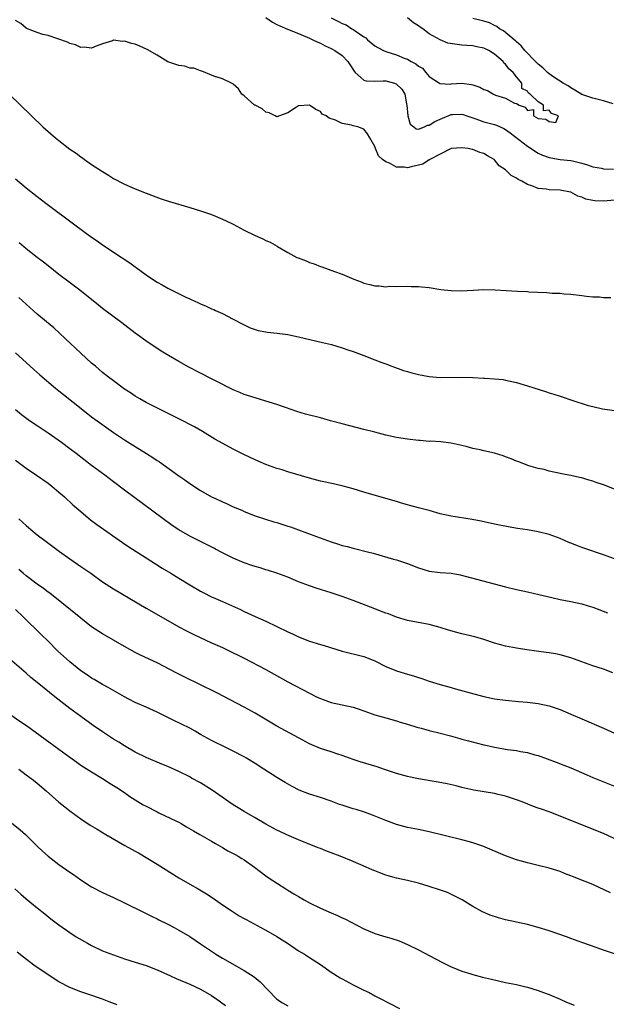
# Model space of a CAD drawing. Units: inches. Extents: x 2592000 to 2595000, y 1527000 to 1530000.
# Drawn here: x 2592950 to 2593057, y 1527252 to 1527433 of the extents above; entities that cross this region are included whole.
import ezdxf

# ---------------------------------------------------------------- set-up
doc = ezdxf.new("R2010")
doc.units = ezdxf.units.IN
doc.header["$MEASUREMENT"] = 0
doc.layers.add('LD25921527_2ft', color=9, linetype='Continuous')

msp = doc.modelspace()

# ---------------------------------------------------------------- linework, layer by layer
at = {"layer": 'LD25921527_2ft'}
for points, elevation in [([(2593059, 1527399.52), (2593057, 1527399.34), (2593055.41, 1527399.41), (2593055, 1527399.45), (2593053.73, 1527399.73), (2593053, 1527400.05), (2593052.26, 1527400.26), (2593051, 1527400.98), (2593050.93, 1527401), (2593049, 1527401.36), (2593047, 1527401.42), (2593046.48, 1527401.52), (2593045, 1527401.68), (2593043.82, 1527402.18), (2593043, 1527402.41), (2593041.98, 1527403), (2593041.32, 1527403.32), (2593041, 1527403.59), (2593040.05, 1527404.05), (2593039.13, 1527405), (2593039, 1527405.11), (2593037.85, 1527405.85), (2593037, 1527406.91), (2593036.89, 1527407), (2593035.67, 1527407.67), (2593035, 1527408.09), (2593034.3, 1527408.3), (2593033, 1527408.82), (2593032.84, 1527408.84), (2593032.11, 1527409), (2593031, 1527409.16), (2593029, 1527409.01), (2593027, 1527407.99), (2593025.12, 1527407), (2593025.06, 1527406.94), (2593025, 1527406.93), (2593023.84, 1527406.16), (2593023, 1527405.93), (2593021.66, 1527405.66), (2593021, 1527405.49), (2593020.41, 1527405.59), (2593019, 1527405.57), (2593017.67, 1527406.33), (2593017, 1527406.56), (2593016.43, 1527407), (2593015.65, 1527407.65), (2593015.11, 1527409), (2593015, 1527409.39), (2593014.1, 1527411), (2593013.68, 1527411.68), (2593013, 1527412.54), (2593011.88, 1527413), (2593011, 1527413.17), (2593010.73, 1527413.27), (2593009, 1527413.58), (2593007.79, 1527414.21), (2593006.61, 1527414.61), (2593006.08, 1527415), (2593005.35, 1527415.35), (2593005, 1527415.81), (2593004.15, 1527416.15), (2593003, 1527416.98), (2593001, 1527416.87), (2593000.59, 1527416.59), (2592999, 1527415.58), (2592997.47, 1527415), (2592997, 1527414.86), (2592996.68, 1527415), (2592995.58, 1527415.58), (2592995, 1527415.7), (2592994.28, 1527416.28), (2592993, 1527416.95), (2592992.92, 1527417), (2592991, 1527418.69), (2592990.6, 1527419), (2592989.96, 1527419.96), (2592989, 1527420.86), (2592988.92, 1527420.92), (2592988.67, 1527421), (2592987, 1527421.82), (2592985.85, 1527422.15), (2592985.73, 1527422.19), (2592985, 1527422.47), (2592983.25, 1527423.25), (2592983, 1527423.26), (2592981.79, 1527423.79), (2592981, 1527423.79), (2592980.13, 1527424.13), (2592979, 1527424.24), (2592978.45, 1527424.45), (2592977, 1527424.93), (2592975, 1527426.16), (2592973.22, 1527427.22), (2592971.84, 1527427.84), (2592971, 1527428.18), (2592970.3, 1527428.3), (2592969, 1527428.72), (2592968.68, 1527428.68), (2592967, 1527428.89), (2592966.82, 1527428.82), (2592965, 1527428.25), (2592963.83, 1527427.83), (2592963, 1527427.44), (2592961.64, 1527427.64), (2592961, 1527427.57), (2592960.04, 1527428.04), (2592959, 1527428.29), (2592958.55, 1527428.55), (2592955, 1527429.76), (2592954.02, 1527429.98), (2592953, 1527430.32), (2592951.19, 1527431), (2592951, 1527431.09), (2592950, 1527432), (2592949, 1527432.54)], 7684), ([(2592995, 1527433.05), (2592996.22, 1527432.22), (2592997, 1527431.79), (2592997.53, 1527431.53), (2592998.93, 1527430.93), (2593001, 1527430.12), (2593003, 1527429.3), (2593003.64, 1527429), (2593004.55, 1527428.55), (2593005, 1527428.36), (2593005.9, 1527427.9), (2593007, 1527427.38), (2593007.68, 1527427), (2593009, 1527426.07), (2593010.04, 1527425), (2593010.43, 1527424.43), (2593011.2, 1527423.2), (2593011.41, 1527423), (2593013, 1527421.55), (2593013.42, 1527421.42), (2593015, 1527421.4), (2593016.54, 1527421.46), (2593017, 1527421.43), (2593018.61, 1527421), (2593018.9, 1527420.9), (2593019, 1527420.84), (2593019.94, 1527419.94), (2593020.49, 1527419), (2593020.8, 1527417.2), (2593020.86, 1527417), (2593021.04, 1527415.04), (2593021.5, 1527413.5), (2593022.18, 1527413), (2593022.61, 1527412.61), (2593023, 1527412.57), (2593024.09, 1527413), (2593024.67, 1527413.33), (2593025, 1527413.31), (2593026, 1527414), (2593027, 1527414.43), (2593029, 1527415.23), (2593029.26, 1527415.26), (2593031, 1527415.32), (2593031.24, 1527415.24), (2593031.9, 1527415), (2593033.54, 1527414.46), (2593035, 1527413.92), (2593037, 1527413.41), (2593037.31, 1527413.31), (2593038.69, 1527412.69), (2593039, 1527412.52), (2593039.87, 1527411.87), (2593043, 1527409.42), (2593043.69, 1527409), (2593044.48, 1527408.48), (2593045, 1527408.17), (2593045.81, 1527407.81), (2593047, 1527407.35), (2593047.29, 1527407.29), (2593049, 1527407.01), (2593051, 1527406.81), (2593051.28, 1527406.72), (2593053, 1527406.33), (2593054.04, 1527406.04), (2593055, 1527405.64), (2593056.62, 1527405.38), (2593057, 1527405.3), (2593058.8, 1527405.2)], 7682), ([(2593006.98, 1527433), (2593008.35, 1527432.35), (2593009, 1527431.99), (2593009.71, 1527431.71), (2593010.8, 1527431), (2593011, 1527430.89), (2593011.4, 1527430.6), (2593013, 1527429.54), (2593013.35, 1527429.35), (2593013.64, 1527429), (2593015, 1527427.85), (2593015.54, 1527427.54), (2593016.56, 1527427), (2593017, 1527426.82), (2593019, 1527426.2), (2593020.4, 1527425.6), (2593021, 1527425.4), (2593021.66, 1527425), (2593022.55, 1527424.55), (2593023, 1527424.15), (2593023.76, 1527423.76), (2593024.35, 1527423), (2593025, 1527422.27), (2593026.9, 1527421), (2593026.95, 1527420.95), (2593027, 1527420.94), (2593028.84, 1527420.84), (2593029, 1527420.87), (2593031, 1527420.99), (2593032.75, 1527420.75), (2593033, 1527420.69), (2593034.27, 1527420.27), (2593035, 1527419.88), (2593035.66, 1527419.66), (2593036.78, 1527419), (2593037.16, 1527418.84), (2593039, 1527418.23), (2593040.64, 1527417.36), (2593041, 1527417.3), (2593041.48, 1527417), (2593042.61, 1527416.61), (2593043, 1527416), (2593044.15, 1527416.15), (2593044.16, 1527415), (2593045, 1527414.51), (2593046.42, 1527414.42), (2593047, 1527413.96), (2593048.22, 1527413.78), (2593048.75, 1527415), (2593047.44, 1527415.44), (2593047, 1527416.05), (2593045.95, 1527415.95), (2593045.96, 1527417), (2593045, 1527417.57), (2593043.52, 1527419), (2593043.2, 1527419.2), (2593043, 1527419.54), (2593042.01, 1527420.01), (2593041.98, 1527421), (2593041, 1527422.21), (2593040.41, 1527423), (2593039.63, 1527423.63), (2593039, 1527424.51), (2593038.69, 1527424.69), (2593038.55, 1527425), (2593037, 1527426.33), (2593035.95, 1527427), (2593035, 1527427.47), (2593033.7, 1527427.7), (2593033, 1527427.88), (2593031.91, 1527427.91), (2593031, 1527428.02), (2593030.09, 1527428.09), (2593028.39, 1527428.39), (2593026.99, 1527428.99), (2593025, 1527430.09), (2593023.84, 1527431), (2593023.33, 1527431.33), (2593023, 1527431.56), (2593022.07, 1527432.07), (2593020.99, 1527433.01)], 7680), ([(2593058.75, 1527417.25), (2593057, 1527417.79), (2593055, 1527418.25), (2593053, 1527418.96), (2593051.75, 1527419.75), (2593051, 1527420.16), (2593050.5, 1527420.5), (2593049.59, 1527421), (2593047.87, 1527422.13), (2593047, 1527422.73), (2593046.68, 1527423), (2593045.85, 1527423.85), (2593045, 1527424.5), (2593044.76, 1527424.76), (2593044.49, 1527425), (2593042.55, 1527427), (2593041.89, 1527427.89), (2593041, 1527428.6), (2593040.81, 1527428.81), (2593040.56, 1527429), (2593038.64, 1527430.64), (2593037.91, 1527431), (2593037.41, 1527431.41), (2593037, 1527431.58), (2593036.07, 1527432.07), (2593035, 1527432.41), (2593034.54, 1527432.54), (2593033, 1527432.89)], 7682), ([(2592947.86, 1527419), (2592951.94, 1527415), (2592954.06, 1527413), (2592955, 1527412.16), (2592956.36, 1527411), (2592957, 1527410.48), (2592959, 1527408.92), (2592960.14, 1527408.14), (2592961, 1527407.46), (2592961.29, 1527407.29), (2592961.69, 1527407), (2592963, 1527406.1), (2592965, 1527404.77), (2592966.1, 1527404.1), (2592967, 1527403.51), (2592969, 1527402.46), (2592971, 1527401.61), (2592973, 1527400.82), (2592975.78, 1527399.78), (2592977.27, 1527399.27), (2592981, 1527398.17), (2592983, 1527397.56), (2592985, 1527396.87), (2592985.73, 1527396.56), (2592987, 1527396.04), (2592987.7, 1527395.7), (2592989, 1527395.09), (2592991, 1527394.02), (2592993, 1527393.03), (2592994.42, 1527392.42), (2592995, 1527392.14), (2592995.8, 1527391.8), (2592997.06, 1527391.06), (2592997.15, 1527391), (2592999, 1527389.93), (2593000.68, 1527389), (2593000.9, 1527388.9), (2593002.36, 1527388.36), (2593003, 1527388.09), (2593003.84, 1527387.84), (2593005, 1527387.36), (2593005.28, 1527387.28), (2593007.58, 1527386.42), (2593009, 1527385.92), (2593011.16, 1527385), (2593012.5, 1527384.5), (2593013, 1527384.28), (2593014.06, 1527384.06), (2593015, 1527383.77), (2593015.78, 1527383.78), (2593017, 1527383.62), (2593017.7, 1527383.7), (2593019, 1527383.69), (2593021, 1527383.73), (2593021.68, 1527383.68), (2593023, 1527383.65), (2593023.58, 1527383.58), (2593025, 1527383.46), (2593027.13, 1527383.13), (2593029, 1527382.9), (2593030.85, 1527382.85), (2593033.03, 1527382.97), (2593035, 1527383.12), (2593037.08, 1527383.08), (2593039.09, 1527382.91), (2593041.19, 1527382.81), (2593043, 1527382.75), (2593043.3, 1527382.7), (2593046.56, 1527382.56), (2593047.55, 1527382.45), (2593049, 1527382.41), (2593049.68, 1527382.32), (2593051, 1527382.23), (2593053, 1527381.99), (2593053.86, 1527381.86), (2593055, 1527381.77), (2593056.25, 1527381.75), (2593057, 1527381.64), (2593058.33, 1527381.67)], 7686), ([(2592949, 1527403.47), (2592951, 1527401.8), (2592953, 1527400.21), (2592954.56, 1527399), (2592959.89, 1527395), (2592963, 1527392.75), (2592964.03, 1527392.03), (2592965, 1527391.32), (2592966.39, 1527390.39), (2592967, 1527389.96), (2592970.02, 1527388.02), (2592971, 1527387.26), (2592971.16, 1527387.16), (2592973, 1527385.81), (2592974.18, 1527385), (2592975, 1527384.48), (2592975.97, 1527383.97), (2592977, 1527383.38), (2592977.26, 1527383.26), (2592977.75, 1527383), (2592980.29, 1527381.71), (2592981, 1527381.38), (2592981.27, 1527381.27), (2592981.84, 1527381), (2592982.64, 1527380.64), (2592983, 1527380.45), (2592984.04, 1527380.04), (2592985, 1527379.59), (2592985.42, 1527379.42), (2592985.73, 1527379.27), (2592987, 1527378.69), (2592989, 1527377.68), (2592990.73, 1527376.73), (2592991, 1527376.6), (2592992.1, 1527376.1), (2592993, 1527375.77), (2592993.6, 1527375.6), (2592995, 1527375.33), (2592995.29, 1527375.29), (2592997.09, 1527375.09), (2592999, 1527374.83), (2593001, 1527374.41), (2593005.38, 1527373.38), (2593007.03, 1527373), (2593009, 1527372.41), (2593010.04, 1527372.04), (2593011, 1527371.73), (2593011.52, 1527371.52), (2593013, 1527371), (2593015, 1527370.21), (2593016.27, 1527369.73), (2593017, 1527369.43), (2593018.13, 1527369), (2593020.25, 1527368.25), (2593021, 1527368.04), (2593021.79, 1527367.79), (2593023, 1527367.49), (2593025, 1527367.12), (2593027, 1527366.97), (2593030.98, 1527366.98), (2593033, 1527366.94), (2593035, 1527366.84), (2593035.18, 1527366.82), (2593037, 1527366.71), (2593038.55, 1527366.55), (2593039, 1527366.47), (2593041, 1527366.01), (2593043, 1527365.42), (2593046.36, 1527364.36), (2593047, 1527364.13), (2593047.89, 1527363.89), (2593049, 1527363.52), (2593049.42, 1527363.42), (2593051.19, 1527362.81), (2593054.18, 1527361.82), (2593055, 1527361.6), (2593056.78, 1527361.22), (2593059, 1527360.89)], 7688), ([(2593059, 1527346.41), (2593057, 1527347.21), (2593055.66, 1527347.66), (2593055, 1527347.91), (2593054.12, 1527348.12), (2593053, 1527348.49), (2593052.57, 1527348.57), (2593050.96, 1527348.96), (2593049.25, 1527349.25), (2593049, 1527349.32), (2593047, 1527349.76), (2593046.06, 1527350.06), (2593045, 1527350.25), (2593043.29, 1527350.71), (2593042.47, 1527351), (2593041.43, 1527351.43), (2593041, 1527351.57), (2593040.01, 1527352.01), (2593039, 1527352.39), (2593038.56, 1527352.56), (2593037, 1527353.04), (2593035, 1527353.48), (2593034.36, 1527353.64), (2593033, 1527353.9), (2593031.74, 1527354.26), (2593029, 1527354.89), (2593027.12, 1527355.12), (2593025.22, 1527355.22), (2593025, 1527355.21), (2593023.35, 1527355.35), (2593023, 1527355.36), (2593021, 1527355.61), (2593019, 1527355.94), (2593017, 1527356.36), (2593015, 1527356.88), (2593013, 1527357.42), (2593009, 1527358.42), (2593006.84, 1527359), (2593005, 1527359.51), (2593002.24, 1527360.24), (2593000.7, 1527360.7), (2592998.59, 1527361.41), (2592997, 1527361.97), (2592995.59, 1527362.41), (2592995, 1527362.61), (2592993, 1527363.18), (2592991.63, 1527363.63), (2592991, 1527363.82), (2592990.18, 1527364.18), (2592989, 1527364.65), (2592985.73, 1527366.35), (2592985, 1527366.73), (2592983, 1527367.74), (2592980.85, 1527368.85), (2592979, 1527369.88), (2592977.09, 1527371), (2592975.79, 1527371.79), (2592974.58, 1527372.58), (2592973.39, 1527373.39), (2592971, 1527375.11), (2592968.55, 1527377), (2592965, 1527379.63), (2592964.23, 1527380.23), (2592960.82, 1527383), (2592958.65, 1527384.65), (2592957, 1527385.88), (2592955, 1527387.43), (2592954.14, 1527388.14), (2592953.02, 1527389), (2592951, 1527390.6), (2592949.69, 1527391.69)], 7690), ([(2593059, 1527333.61), (2593057, 1527334.35), (2593053.53, 1527335.53), (2593053, 1527335.74), (2593052.06, 1527336.06), (2593051, 1527336.52), (2593050.64, 1527336.64), (2593049, 1527337.36), (2593047, 1527338.11), (2593045, 1527338.62), (2593043, 1527338.95), (2593041.2, 1527339.2), (2593039.49, 1527339.49), (2593037, 1527340), (2593034.54, 1527340.54), (2593032.85, 1527340.85), (2593029, 1527341.46), (2593027, 1527341.9), (2593025, 1527342.49), (2593023.03, 1527343.03), (2593021.45, 1527343.45), (2593021, 1527343.55), (2593019.89, 1527343.89), (2593019, 1527344.14), (2593017, 1527344.74), (2593013, 1527345.89), (2593011, 1527346.5), (2593009.18, 1527347), (2593007.4, 1527347.4), (2593005, 1527347.91), (2593003, 1527348.43), (2592999, 1527349.63), (2592997.96, 1527349.96), (2592997, 1527350.24), (2592995, 1527350.96), (2592993.58, 1527351.58), (2592992.2, 1527352.2), (2592990.84, 1527352.84), (2592989, 1527353.78), (2592985.73, 1527355.55), (2592985.61, 1527355.61), (2592983.36, 1527357), (2592981.87, 1527357.87), (2592979, 1527359.33), (2592977.91, 1527359.91), (2592973, 1527362.37), (2592971.85, 1527363), (2592971, 1527363.5), (2592970.11, 1527364.11), (2592969, 1527364.83), (2592967, 1527366.32), (2592966.12, 1527367), (2592965, 1527367.88), (2592963.68, 1527369), (2592963, 1527369.59), (2592961, 1527371.41), (2592958.14, 1527374.14), (2592957.1, 1527375.1), (2592956.04, 1527376.04), (2592953, 1527378.59), (2592949.63, 1527381.63)], 7692), ([(2592949, 1527371.49), (2592950.32, 1527370.32), (2592952.41, 1527368.41), (2592953.46, 1527367.46), (2592956.38, 1527365), (2592957, 1527364.5), (2592957.82, 1527363.82), (2592961.36, 1527361), (2592963, 1527359.75), (2592964.01, 1527359), (2592965.74, 1527357.74), (2592967, 1527356.87), (2592969, 1527355.51), (2592971, 1527354.25), (2592973.06, 1527353), (2592974.24, 1527352.24), (2592975, 1527351.72), (2592975.43, 1527351.43), (2592979, 1527348.88), (2592980.12, 1527348.12), (2592981, 1527347.48), (2592983, 1527346.18), (2592985, 1527345.04), (2592985.73, 1527344.7), (2592987, 1527344.11), (2592987.78, 1527343.78), (2592989, 1527343.21), (2592990.56, 1527342.56), (2592991, 1527342.35), (2592993, 1527341.56), (2592994.91, 1527340.91), (2592996.43, 1527340.43), (2592997, 1527340.28), (2592999, 1527339.66), (2592999.5, 1527339.5), (2593001, 1527338.96), (2593004.27, 1527337.73), (2593007, 1527336.74), (2593008.33, 1527336.33), (2593009, 1527336.1), (2593009.89, 1527335.89), (2593011, 1527335.57), (2593011.48, 1527335.48), (2593013.41, 1527335), (2593014.7, 1527334.7), (2593018.4, 1527333.6), (2593019, 1527333.42), (2593021, 1527332.76), (2593023, 1527331.97), (2593025, 1527331.36), (2593027, 1527331.13), (2593029, 1527330.97), (2593030.68, 1527330.68), (2593039, 1527328.46), (2593041, 1527327.99), (2593043, 1527327.56), (2593045.08, 1527327.08), (2593047.5, 1527326.5), (2593049, 1527326.17), (2593051, 1527325.78), (2593053, 1527325.35), (2593054.17, 1527325), (2593055, 1527324.74), (2593057.69, 1527323.69)], 7694), ([(2593058.7, 1527312.7), (2593057, 1527313.34), (2593055, 1527314), (2593051, 1527315.44), (2593049, 1527316), (2593048.16, 1527316.16), (2593047, 1527316.36), (2593046.44, 1527316.44), (2593042.91, 1527316.91), (2593041, 1527317.22), (2593039, 1527317.6), (2593037.88, 1527317.88), (2593037, 1527318.14), (2593035, 1527318.81), (2593033.33, 1527319.33), (2593031, 1527319.87), (2593030.07, 1527320.07), (2593028.5, 1527320.5), (2593027, 1527321.02), (2593025, 1527321.59), (2593024.29, 1527321.71), (2593021, 1527322.33), (2593019, 1527322.93), (2593017.51, 1527323.51), (2593017, 1527323.68), (2593016.05, 1527324.05), (2593015, 1527324.42), (2593011, 1527325.98), (2593009, 1527326.72), (2593007, 1527327.38), (2593004.25, 1527328.25), (2593003, 1527328.68), (2593001, 1527329.43), (2592999, 1527330.24), (2592997, 1527330.97), (2592995.47, 1527331.47), (2592995, 1527331.61), (2592993.96, 1527331.96), (2592993, 1527332.23), (2592992.43, 1527332.43), (2592991, 1527332.9), (2592989, 1527333.75), (2592987, 1527334.76), (2592985.73, 1527335.42), (2592985.53, 1527335.53), (2592983, 1527336.79), (2592981, 1527337.81), (2592979, 1527338.96), (2592977.78, 1527339.78), (2592969, 1527346.25), (2592967, 1527347.75), (2592965.39, 1527349), (2592963, 1527350.8), (2592960.13, 1527353), (2592959, 1527353.85), (2592957.45, 1527355), (2592955, 1527356.72), (2592953, 1527358.05), (2592951.61, 1527359), (2592950.1, 1527360.1), (2592948.99, 1527360.99)], 7696), ([(2592949, 1527351.75), (2592951, 1527350.31), (2592952.9, 1527349), (2592955, 1527347.51), (2592955.66, 1527347), (2592957, 1527345.89), (2592958.02, 1527345), (2592959.57, 1527343.57), (2592961, 1527342.3), (2592962.81, 1527340.81), (2592963.96, 1527339.96), (2592968.66, 1527336.66), (2592969.85, 1527335.85), (2592973, 1527333.81), (2592974.7, 1527332.7), (2592975.93, 1527331.93), (2592977.53, 1527331), (2592979, 1527330.11), (2592981, 1527328.87), (2592983, 1527327.7), (2592983.46, 1527327.46), (2592985, 1527326.68), (2592985.73, 1527326.35), (2592987, 1527325.78), (2592990.31, 1527324.31), (2592991, 1527323.97), (2592991.68, 1527323.68), (2592993, 1527323.06), (2592995, 1527322.16), (2592999, 1527320.21), (2592999.85, 1527319.85), (2593001, 1527319.32), (2593003, 1527318.53), (2593005, 1527317.89), (2593005.7, 1527317.7), (2593009, 1527316.7), (2593013, 1527315.68), (2593015, 1527314.88), (2593017, 1527313.87), (2593019, 1527313.04), (2593021, 1527312.43), (2593022.12, 1527312.12), (2593023, 1527311.82), (2593023.63, 1527311.63), (2593025, 1527311.15), (2593027, 1527310.55), (2593029, 1527309.98), (2593029.78, 1527309.78), (2593032.52, 1527309), (2593035, 1527308.34), (2593037, 1527307.93), (2593039, 1527307.64), (2593041.4, 1527307.4), (2593043, 1527307.28), (2593045, 1527307.07), (2593047, 1527306.64), (2593049, 1527305.95), (2593051, 1527305.11), (2593053, 1527304.22), (2593057, 1527302.5), (2593059, 1527301.58)], 7698), ([(2592949.64, 1527341), (2592951, 1527339.74), (2592951.85, 1527339), (2592953, 1527338.07), (2592954.37, 1527337), (2592957.08, 1527335), (2592959, 1527333.62), (2592961, 1527332.23), (2592961.75, 1527331.75), (2592962.82, 1527331), (2592965, 1527329.43), (2592967, 1527328.12), (2592973, 1527324.57), (2592977, 1527322.31), (2592979, 1527321.16), (2592980.41, 1527320.41), (2592981.74, 1527319.74), (2592985, 1527318.21), (2592985.73, 1527317.88), (2592987, 1527317.32), (2592989, 1527316.38), (2592989.91, 1527315.91), (2592991, 1527315.39), (2592995, 1527313.28), (2592999, 1527311.01), (2593003, 1527308.97), (2593004.31, 1527308.31), (2593005, 1527307.95), (2593007, 1527307.23), (2593009, 1527306.82), (2593011, 1527306.4), (2593011.92, 1527306.08), (2593013, 1527305.73), (2593015, 1527305), (2593017, 1527304.41), (2593019, 1527303.87), (2593019.65, 1527303.65), (2593021, 1527303.24), (2593022.7, 1527302.7), (2593023.49, 1527302.51), (2593025, 1527302.1), (2593027, 1527301.62), (2593028.88, 1527301.12), (2593030.6, 1527300.6), (2593031, 1527300.51), (2593032.18, 1527300.18), (2593035, 1527299.47), (2593035.4, 1527299.4), (2593037, 1527299.04), (2593039.37, 1527298.63), (2593041, 1527298.41), (2593041.74, 1527298.26), (2593043, 1527298.06), (2593044.35, 1527297.65), (2593045, 1527297.48), (2593048.28, 1527296.28), (2593049.73, 1527295.73), (2593051, 1527295.21), (2593053.93, 1527293.93), (2593055, 1527293.48), (2593059, 1527291.9)], 7700), ([(2593061, 1527281.28), (2593057, 1527283.15), (2593051, 1527285.55), (2593049, 1527286.39), (2593047, 1527287.16), (2593045.62, 1527287.62), (2593045, 1527287.86), (2593044.15, 1527288.15), (2593042.07, 1527289), (2593041, 1527289.39), (2593039, 1527290.03), (2593037.66, 1527290.34), (2593037, 1527290.51), (2593033.15, 1527291.15), (2593031, 1527291.62), (2593029.91, 1527291.91), (2593028.28, 1527292.28), (2593026.61, 1527292.61), (2593023, 1527293.21), (2593021.54, 1527293.54), (2593021, 1527293.65), (2593019, 1527294.2), (2593016.57, 1527295), (2593015.4, 1527295.4), (2593012.32, 1527296.32), (2593011, 1527296.75), (2593009, 1527297.52), (2593008.23, 1527297.77), (2593007, 1527298.2), (2593005, 1527298.82), (2593003, 1527299.67), (2593001, 1527300.73), (2592997, 1527302.87), (2592993, 1527305.28), (2592991, 1527306.37), (2592985.98, 1527309), (2592985.73, 1527309.12), (2592983, 1527310.5), (2592979.96, 1527311.96), (2592978.62, 1527312.62), (2592975, 1527314.5), (2592971.95, 1527315.95), (2592971, 1527316.42), (2592969, 1527317.5), (2592965, 1527319.86), (2592964.29, 1527320.29), (2592963, 1527321.16), (2592961, 1527322.73), (2592957.53, 1527325.53), (2592955.3, 1527327.3), (2592955, 1527327.51), (2592954.18, 1527328.18), (2592953, 1527328.99), (2592951, 1527330.52), (2592950.41, 1527331), (2592949.65, 1527331.65)], 7702), ([(2593058.29, 1527272.29), (2593055, 1527273.78), (2593053.64, 1527274.36), (2593051.29, 1527275.29), (2593051, 1527275.42), (2593049.83, 1527275.83), (2593049, 1527276.18), (2593047, 1527276.82), (2593045, 1527277.31), (2593043, 1527277.76), (2593041.92, 1527278.08), (2593041, 1527278.33), (2593039, 1527279.07), (2593034.84, 1527280.84), (2593033, 1527281.48), (2593032.35, 1527281.65), (2593031, 1527282.03), (2593025, 1527283.51), (2593023, 1527283.91), (2593021, 1527284.29), (2593019, 1527284.81), (2593017, 1527285.54), (2593014.57, 1527286.57), (2593013.1, 1527287.1), (2593011.57, 1527287.57), (2593011, 1527287.72), (2593009, 1527288.36), (2593008.53, 1527288.53), (2593007, 1527289.12), (2593005, 1527289.8), (2593003, 1527290.4), (2593001.12, 1527291.12), (2592999.79, 1527291.79), (2592998.53, 1527292.53), (2592997, 1527293.46), (2592994.61, 1527295), (2592993, 1527296.02), (2592992.38, 1527296.38), (2592991.42, 1527297), (2592991, 1527297.25), (2592989, 1527298.29), (2592987, 1527299.27), (2592985.73, 1527299.91), (2592985, 1527300.29), (2592983, 1527301.39), (2592981.98, 1527301.98), (2592981, 1527302.5), (2592977.99, 1527303.99), (2592977, 1527304.47), (2592975, 1527305.48), (2592973, 1527306.39), (2592971, 1527307.26), (2592969.83, 1527307.83), (2592969, 1527308.28), (2592966.01, 1527310.01), (2592965, 1527310.56), (2592963.47, 1527311.47), (2592963, 1527311.73), (2592962.26, 1527312.26), (2592961, 1527313.08), (2592959, 1527314.69), (2592956.75, 1527316.75), (2592955, 1527318.48), (2592953.74, 1527319.74), (2592950.42, 1527323), (2592949, 1527324.3)], 7704), ([(2593059, 1527261.04), (2593057, 1527261.74), (2593054.62, 1527262.62), (2593053, 1527263.16), (2593051.65, 1527263.65), (2593051, 1527263.86), (2593050.17, 1527264.17), (2593047, 1527265.27), (2593045, 1527265.92), (2593043, 1527266.45), (2593041, 1527266.87), (2593039, 1527267.33), (2593037.7, 1527267.7), (2593036.2, 1527268.2), (2593034.79, 1527268.79), (2593033, 1527269.79), (2593031.01, 1527271.01), (2593029.69, 1527271.69), (2593028.31, 1527272.31), (2593026.85, 1527272.85), (2593025, 1527273.45), (2593023, 1527274.04), (2593021, 1527274.54), (2593019, 1527274.99), (2593017.42, 1527275.42), (2593017, 1527275.55), (2593015.93, 1527275.93), (2593015, 1527276.3), (2593014.51, 1527276.51), (2593013.42, 1527277), (2593011, 1527278.04), (2593008.64, 1527279), (2593007, 1527279.61), (2593006.01, 1527280.01), (2593005, 1527280.39), (2593004.57, 1527280.57), (2593002.66, 1527281.33), (2593001, 1527282.02), (2592999.24, 1527282.76), (2592997, 1527283.78), (2592995, 1527284.86), (2592993, 1527286.05), (2592991, 1527287.21), (2592989.91, 1527287.91), (2592989, 1527288.46), (2592988.21, 1527289), (2592985.73, 1527290.73), (2592985.14, 1527291.14), (2592983, 1527292.47), (2592981.36, 1527293.36), (2592981, 1527293.57), (2592979, 1527294.59), (2592977, 1527295.48), (2592975.9, 1527295.9), (2592973, 1527297.16), (2592971, 1527298.14), (2592969, 1527299.27), (2592967.96, 1527299.96), (2592967, 1527300.53), (2592966.26, 1527301), (2592965, 1527301.83), (2592963.28, 1527303), (2592961, 1527304.64), (2592959, 1527306.14), (2592956.26, 1527308.26), (2592953.3, 1527310.7), (2592951.86, 1527311.86), (2592951, 1527312.62), (2592950.54, 1527313), (2592947.57, 1527315.57)], 7706), ([(2592948.17, 1527305), (2592949.84, 1527303.84), (2592951.01, 1527303.01), (2592954.48, 1527300.48), (2592957, 1527298.67), (2592959, 1527297.17), (2592960.25, 1527296.25), (2592961, 1527295.73), (2592963, 1527294.48), (2592965, 1527293.28), (2592966.38, 1527292.38), (2592967, 1527292.02), (2592967.6, 1527291.6), (2592969, 1527290.68), (2592969.99, 1527289.99), (2592971, 1527289.35), (2592972.47, 1527288.47), (2592973, 1527288.18), (2592975, 1527287.16), (2592975.36, 1527287), (2592978.57, 1527285.43), (2592979, 1527285.23), (2592979.45, 1527285), (2592980.43, 1527284.43), (2592981.67, 1527283.67), (2592982.85, 1527283), (2592985, 1527281.75), (2592985.73, 1527281.34), (2592987, 1527280.63), (2592988.02, 1527280.02), (2592989, 1527279.52), (2592989.32, 1527279.32), (2592989.92, 1527279), (2592990.6, 1527278.6), (2592991, 1527278.35), (2592992.88, 1527277), (2592995, 1527275.39), (2592995.57, 1527275), (2592998.65, 1527273), (2592999, 1527272.78), (2593000.12, 1527272.12), (2593001, 1527271.58), (2593002, 1527271), (2593003, 1527270.45), (2593005, 1527269.47), (2593007, 1527268.58), (2593008.12, 1527268.12), (2593009, 1527267.7), (2593009.49, 1527267.49), (2593013, 1527265.66), (2593014.87, 1527264.87), (2593015, 1527264.82), (2593016.4, 1527264.4), (2593017, 1527264.2), (2593017.95, 1527263.95), (2593019.46, 1527263.46), (2593021, 1527262.81), (2593023, 1527261.81), (2593026.13, 1527260.13), (2593027.45, 1527259.45), (2593029, 1527258.7), (2593029.49, 1527258.51), (2593031, 1527257.87), (2593032.6, 1527257.4), (2593033, 1527257.26), (2593034.79, 1527256.79), (2593036.39, 1527256.39), (2593039, 1527255.82), (2593041, 1527255.41), (2593042.71, 1527255), (2593043, 1527254.93), (2593045, 1527254.32), (2593045.95, 1527253.95), (2593047, 1527253.6), (2593049, 1527252.75), (2593050.19, 1527252.19), (2593051.61, 1527251.61)], 7708), ([(2592949.62, 1527295), (2592951, 1527293.96), (2592952.3, 1527293), (2592953, 1527292.43), (2592954.67, 1527291), (2592957, 1527288.92), (2592958.06, 1527288.06), (2592959, 1527287.32), (2592961, 1527285.87), (2592962.73, 1527284.73), (2592963.98, 1527283.98), (2592965.63, 1527283), (2592969.09, 1527281), (2592971, 1527279.96), (2592971.61, 1527279.61), (2592975, 1527277.57), (2592979, 1527275.05), (2592981, 1527273.87), (2592982.58, 1527273), (2592984.1, 1527272.1), (2592985.3, 1527271.3), (2592985.73, 1527270.99), (2592987, 1527270.07), (2592988.6, 1527269), (2592990.08, 1527268.08), (2592991, 1527267.59), (2592991.36, 1527267.36), (2592994.08, 1527265.92), (2592995, 1527265.41), (2592997, 1527264.27), (2592998.98, 1527263), (2593001, 1527261.65), (2593002.08, 1527261), (2593003, 1527260.42), (2593005, 1527259.08), (2593007, 1527257.7), (2593008.66, 1527256.66), (2593009, 1527256.45), (2593011, 1527255.37), (2593013, 1527254.38), (2593013.95, 1527253.95), (2593015, 1527253.38), (2593016.57, 1527252.57), (2593017, 1527252.33), (2593017.88, 1527251.88), (2593019.53, 1527251)], 7710), ([(2592947, 1527286.2), (2592949.86, 1527283.86), (2592950.84, 1527283), (2592953, 1527280.86), (2592953.95, 1527279.95), (2592955, 1527279.01), (2592957, 1527277.46), (2592959, 1527276.05), (2592959.64, 1527275.64), (2592961, 1527274.67), (2592963, 1527273.37), (2592965, 1527272.33), (2592967, 1527271.4), (2592969, 1527270.44), (2592972.65, 1527268.65), (2592973, 1527268.49), (2592973.98, 1527267.98), (2592975, 1527267.52), (2592975.33, 1527267.33), (2592977, 1527266.49), (2592978.12, 1527265.88), (2592979, 1527265.39), (2592981, 1527264.23), (2592983, 1527262.92), (2592985, 1527261.54), (2592985.73, 1527261.06), (2592985.82, 1527261), (2592987, 1527260.27), (2592991, 1527258), (2592992.84, 1527256.84), (2592993.95, 1527255.95), (2592996.88, 1527252.88), (2592997, 1527252.77), (2592998.04, 1527252.04), (2592999, 1527251.53)], 7712), ([(2592948.88, 1527273), (2592950.02, 1527272.02), (2592951, 1527271.17), (2592953, 1527269.51), (2592954.39, 1527268.39), (2592955.52, 1527267.52), (2592957, 1527266.4), (2592958.99, 1527264.99), (2592960.18, 1527264.18), (2592962.21, 1527263), (2592963, 1527262.58), (2592965, 1527261.65), (2592967, 1527260.87), (2592969, 1527260.17), (2592971, 1527259.53), (2592973, 1527258.91), (2592975, 1527258.15), (2592977.46, 1527257), (2592978.53, 1527256.53), (2592981, 1527255.52), (2592983, 1527254.57), (2592985, 1527253.4), (2592985.62, 1527253), (2592985.73, 1527252.92), (2592987.6, 1527251.6)], 7714), ([(2592967.69, 1527251.69), (2592966.24, 1527252.24), (2592965, 1527252.76), (2592962.32, 1527253.68), (2592961, 1527254.09), (2592959, 1527254.9), (2592957, 1527255.94), (2592955, 1527257.2), (2592952.4, 1527259), (2592950.46, 1527260.46), (2592949.35, 1527261.35)], 7716)]:
    msp.add_lwpolyline(points, dxfattribs=dict(at, elevation=elevation))

doc.saveas('drawing.dxf')
